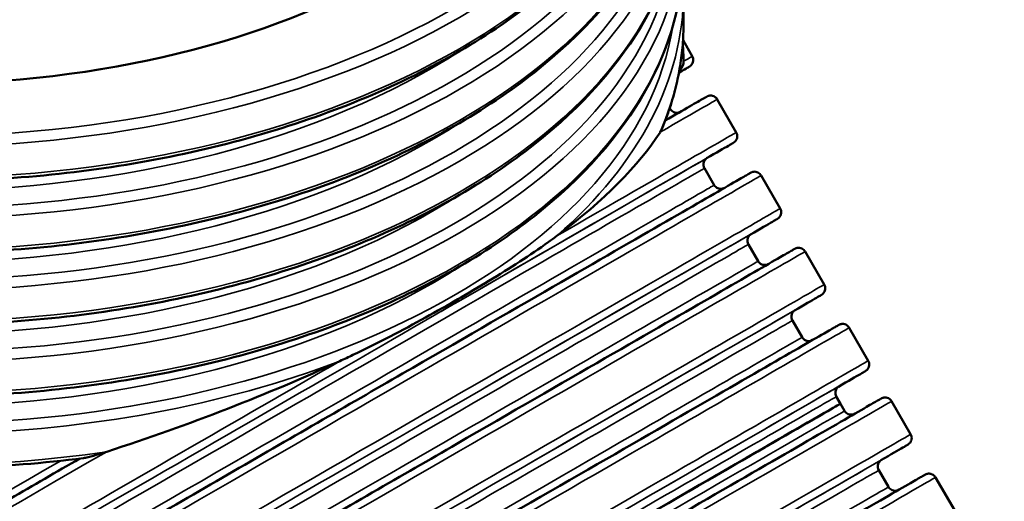
# Model space of a CAD drawing. Units: millimetres. Extents: x 0 to 9964, y -387 to 1188.
# Drawn here: x 1388 to 1518, y 945 to 1008 of the extents above; entities that cross this region are included whole.
import ezdxf

# ---------------------------------------------------------------- set-up
doc = ezdxf.new("R2010")
doc.units = ezdxf.units.MM
doc.header["$LTSCALE"] = 4
doc.layers.add('Visible (ANSI)', color=7, linetype='Continuous', lineweight=50)
doc.layers.add('Visible Narrow (ANSI)', color=7, linetype='Continuous', lineweight=35)

msp = doc.modelspace()

# ---------------------------------------------------------------- linework, layer by layer
at = {"layer": 'Visible (ANSI)'}
for p, q in [((1475.83, 1011.98), (1475.83, 1007.87)), ((1476.99, 1003.57), (1475.77, 1005.69)), ((1474.08, 996.62), (1474.01, 996.74)), ((1482.79, 993.54), (1480.27, 997.89)), ((1479.87, 986.59), (1478.59, 988.81)), ((1488.58, 983.5), (1486.07, 987.86)), ((1485.67, 976.55), (1484.38, 978.77)), ((1494.38, 973.47), (1491.86, 977.82)), ((1491.46, 966.52), (1490.18, 968.74)), ((1500.17, 963.44), (1497.66, 967.79)), ((1496.52, 957.76), (1495.97, 958.7)), ((1496.52, 957.76), (1497.06, 956.82)), ((1503.26, 958.09), (1505.77, 953.74)), ((1501.58, 949.01), (1502.86, 946.79)), ((1509.05, 948.06), (1511.57, 943.7))]:
    msp.add_line(p, q, dxfattribs=at)
msp.add_ellipse((1374.99, 1050.61), major_axis=(87.82, 0.03), ratio=0.577094, dxfattribs=at)
for centre, major_axis, ratio, start_param, end_param in [((1375.02, 978.53), (-87.5, -23.47), 0.317583, 3.851782, 4.892171), ((1375.02, 978.53), (87.5, 23.47), 0.317583, 0.71019, 1.750578), ((1375.02, 978.53), (100.45, 26.94), 0.317583, 5.614711, 5.949615), ((1375.02, 978.53), (-100.45, -26.94), 0.317583, 2.473118, 2.808022), ((1375.02, 978.53), (100.45, 26.94), 0.317583, 4.875819, 5.210724), ((1375.02, 978.53), (-100.45, -26.94), 0.317583, 1.734227, 2.069131), ((1414.4, 910.34), (-82.11, -47.42), 0.000181, 3.141593, 6.283185), ((1414.4, 910.34), (82.11, 47.42), 0.000181, 6.283185, 9.424778)]:
    msp.add_ellipse(centre, major_axis=major_axis, ratio=ratio, start_param=start_param, end_param=end_param, dxfattribs=at)
for points, knots in [([(1475.82, 1045.72), (1475.82, 1039.52), (1474.12, 1033.31), (1467.48, 1021.5), (1462.51, 1015.9), (1449.77, 1005.85), (1441.98, 1001.42), (1424.39, 994.2), (1414.59, 991.42), (1394, 987.79), (1383.21, 986.94), (1361.71, 987.25), (1351.01, 988.41), (1330.76, 992.62), (1321.23, 995.67), (1304.28, 1003.39), (1296.87, 1008.04), (1284.95, 1018.51), (1280.43, 1024.32), (1275.34, 1035.37), (1274.17, 1040.51), (1274.17, 1045.65)], [5.497566, 5.497566, 5.497566, 5.497566, 5.811364, 5.811364, 6.129498, 6.129498, 6.45092, 6.45092, 6.772541, 6.772541, 7.093876, 7.093876, 7.415107, 7.415107, 7.73648, 7.73648, 8.058139, 8.058139, 8.379339, 8.379339, 8.639158, 8.639158, 8.639158, 8.639158]), ([(1475.82, 1036.26), (1475.83, 1030.05), (1474.12, 1023.85), (1467.49, 1012.04), (1462.51, 1006.44), (1449.78, 996.39), (1441.98, 991.95), (1424.39, 984.74), (1414.59, 981.96), (1394, 978.33), (1383.21, 977.48), (1361.71, 977.79), (1351.01, 978.94), (1330.77, 983.16), (1321.23, 986.21), (1304.28, 993.92), (1296.87, 998.58), (1284.95, 1009.05), (1280.44, 1014.86), (1275.34, 1025.91), (1274.17, 1031.04), (1274.17, 1036.18)], [5.497566, 5.497566, 5.497566, 5.497566, 5.811364, 5.811364, 6.129498, 6.129498, 6.45092, 6.45092, 6.772541, 6.772541, 7.093876, 7.093876, 7.415107, 7.415107, 7.73648, 7.73648, 8.058139, 8.058139, 8.379339, 8.379339, 8.639158, 8.639158, 8.639158, 8.639158]), ([(1475.83, 1026.8), (1475.83, 1020.59), (1474.13, 1014.39), (1467.49, 1002.58), (1462.52, 996.97), (1449.78, 986.92), (1441.99, 982.49), (1424.39, 975.27), (1414.6, 972.49), (1394.01, 968.86), (1383.21, 968.01), (1361.72, 968.32), (1351.01, 969.48), (1330.77, 973.69), (1321.23, 976.75), (1304.28, 984.46), (1296.87, 989.12), (1284.95, 999.59), (1280.44, 1005.39), (1275.35, 1016.44), (1274.18, 1021.58), (1274.18, 1026.72)], [5.497566, 5.497566, 5.497566, 5.497566, 5.811364, 5.811364, 6.129498, 6.129498, 6.45092, 6.45092, 6.772541, 6.772541, 7.093876, 7.093876, 7.415107, 7.415107, 7.73648, 7.73648, 8.058139, 8.058139, 8.379339, 8.379339, 8.639158, 8.639158, 8.639158, 8.639158]), ([(1475.83, 1017.33), (1475.83, 1011.13), (1474.13, 1004.93), (1467.49, 993.11), (1462.52, 987.51), (1449.78, 977.46), (1441.99, 973.03), (1424.4, 965.81), (1414.6, 963.03), (1394.01, 959.4), (1383.22, 958.55), (1361.72, 958.86), (1351.02, 960.02), (1330.77, 964.23), (1321.24, 967.29), (1304.29, 975), (1296.88, 979.65), (1284.96, 990.12), (1280.44, 995.93), (1275.35, 1006.98), (1274.18, 1012.12), (1274.18, 1017.26)], [5.497566, 5.497566, 5.497566, 5.497566, 5.811364, 5.811364, 6.129498, 6.129498, 6.45092, 6.45092, 6.772541, 6.772541, 7.093876, 7.093876, 7.415107, 7.415107, 7.73648, 7.73648, 8.058139, 8.058139, 8.379339, 8.379339, 8.639158, 8.639158, 8.639158, 8.639158]), ([(1396.74, 950.6), (1386.23, 949.26), (1375.36, 948.89), (1353.97, 950.17), (1343.46, 951.8), (1323.83, 956.91), (1314.73, 960.39), (1298.85, 968.85), (1292.09, 973.84), (1281.6, 984.82), (1277.88, 990.82), (1274.76, 1000.58), (1274.18, 1004.19), (1274.18, 1007.79)], [0.567297, 0.567297, 0.567297, 0.567297, 0.888585, 0.888585, 1.209828, 1.209828, 1.531268, 1.531268, 1.852957, 1.852957, 2.173623, 2.173623, 2.355973, 2.355973, 2.355973, 2.355973]), ([(1475.83, 1007.87), (1475.83, 1006.94), (1475.8, 1006.01), (1475.65, 1004.15), (1475.53, 1003.23), (1475.23, 1001.38), (1475.04, 1000.45), (1474.59, 998.62), (1474.33, 997.7), (1473.73, 995.88), (1473.39, 994.97), (1473.02, 994.07)], [5.4975657, 5.4975657, 5.4975657, 5.4975657, 5.5445758, 5.5445758, 5.5915858, 5.5915858, 5.6385959, 5.6385959, 5.685606, 5.685606, 5.732616, 5.732616, 5.732616, 5.732616]), ([(1476.99, 1003.57), (1477.04, 1003.48), (1477.08, 1003.38), (1477.13, 1003.17), (1477.13, 1003.06), (1477.1, 1002.85), (1477.07, 1002.74), (1476.98, 1002.55), (1476.92, 1002.46), (1476.82, 1002.35), (1476.79, 1002.32), (1476.75, 1002.29), (1476.74, 1002.28), (1476.72, 1002.27), (1476.71, 1002.26), (1476.69, 1002.25), (1476.69, 1002.25), (1476.67, 1002.24), (1476.67, 1002.23), (1476.65, 1002.22), (1476.65, 1002.22), (1476.63, 1002.21), (1476.63, 1002.21), (1476.61, 1002.2), (1476.58, 1002.18), (1476.45, 1002.1), (1476.25, 1001.99), (1475.76, 1001.7), (1475.51, 1001.56), (1475.22, 1001.39)], [0, 0, 0, 0, 0.03244, 0.03244, 0.064293, 0.064293, 0.096162, 0.096162, 0.127941, 0.127941, 0.141011, 0.141011, 0.146322, 0.146322, 0.15264, 0.15264, 0.159778, 0.159778, 0.172256, 0.172256, 0.202344, 0.202344, 0.292504, 0.292504, 0.562956, 0.562956, 1.374927, 1.374927, 1.935656, 1.935656, 1.935656, 1.935656]), ([(1475.25, 1001.54), (1475.3, 1001.61), (1475.35, 1001.67), (1475.69, 1002.12), (1475.84, 1002.56), (1475.83, 1002.9)], [-0.3570784, -0.3570784, -0.3570784, -0.3570784, -0.3139434, -0.3139434, -0.0032417, -0.0032417, -0.0032417, -0.0032417]), ([(1475.83, 1002.9), (1475.84, 1002.56), (1475.69, 1002.12), (1475.35, 1001.67), (1475.3, 1001.61), (1475.25, 1001.54)], [0.0032417, 0.0032417, 0.0032417, 0.0032417, 0.3139434, 0.3139434, 0.3570784, 0.3570784, 0.3570784, 0.3570784]), ([(1473.43, 995.1), (1476, 996.58), (1477.7, 997.56), (1478.61, 998.08), (1478.72, 998.15), (1478.84, 998.22), (1478.86, 998.23), (1478.9, 998.25), (1478.9, 998.25), (1478.92, 998.26), (1478.92, 998.26), (1478.94, 998.27), (1478.94, 998.28), (1478.97, 998.29), (1478.98, 998.3), (1479.01, 998.31), (1479.02, 998.31), (1479.04, 998.32), (1479.06, 998.33), (1479.1, 998.34), (1479.14, 998.35), (1479.25, 998.38), (1479.33, 998.39), (1479.48, 998.39), (1479.56, 998.38), (1479.75, 998.34), (1479.87, 998.29), (1480.03, 998.18), (1480.09, 998.13), (1480.19, 998.02), (1480.23, 997.96), (1480.27, 997.89)], [0.307448, 0.307448, 0.307448, 0.307448, 2.848073, 2.848073, 3.363571, 3.363571, 3.619384, 3.619384, 3.746199, 3.746199, 3.809431, 3.809431, 3.842608, 3.842608, 3.855225, 3.855225, 3.859591, 3.859591, 3.864708, 3.864708, 3.876233, 3.876233, 3.900224, 3.900224, 3.921946, 3.921946, 3.959344, 3.959344, 3.981181, 3.981181, 4.004156, 4.004156, 4.004156, 4.004156]), ([(1474.08, 996.62), (1474.13, 996.53), (1474.2, 996.44), (1474.36, 996.3), (1474.45, 996.24), (1474.65, 996.16), (1474.75, 996.13), (1474.97, 996.12), (1475.08, 996.13), (1475.22, 996.16), (1475.26, 996.17), (1475.31, 996.19), (1475.32, 996.2), (1475.34, 996.2), (1475.35, 996.21), (1475.35, 996.21)], [0, 0, 0, 0, 0.0324393, 0.0324393, 0.0642912, 0.0642912, 0.096159, 0.096159, 0.1279441, 0.1279441, 0.1411499, 0.1411499, 0.1464796, 0.1464796, 0.1503677, 0.1503677, 0.1503677, 0.1503677]), ([(1482.79, 993.54), (1482.84, 993.44), (1482.88, 993.34), (1482.92, 993.13), (1482.93, 993.02), (1482.9, 992.81), (1482.87, 992.71), (1482.78, 992.52), (1482.72, 992.43), (1482.62, 992.32), (1482.58, 992.29), (1482.54, 992.26), (1482.53, 992.25), (1482.51, 992.23), (1482.5, 992.23), (1482.49, 992.22), (1482.48, 992.21), (1482.47, 992.2), (1482.46, 992.2), (1482.45, 992.19), (1482.44, 992.19), (1482.43, 992.18), (1482.42, 992.18), (1482.4, 992.16), (1482.38, 992.15), (1482.24, 992.07), (1482.05, 991.95), (1481.17, 991.45), (1480.2, 990.89), (1478.87, 990.12)], [0, 0, 0, 0, 0.03244, 0.03244, 0.064293, 0.064293, 0.096162, 0.096162, 0.127941, 0.127941, 0.141011, 0.141011, 0.146322, 0.146322, 0.15264, 0.15264, 0.159778, 0.159778, 0.172256, 0.172256, 0.202344, 0.202344, 0.292504, 0.292504, 0.562956, 0.562956, 1.374927, 1.374927, 3.000529, 3.000529, 3.000529, 3.000529]), ([(1478.94, 990.16), (1478.94, 990.16), (1478.94, 990.16), (1478.94, 990.16), (1478.93, 990.16), (1478.92, 990.15), (1478.92, 990.15), (1478.88, 990.13), (1478.87, 990.12), (1478.85, 990.1), (1478.85, 990.1), (1478.83, 990.08), (1478.81, 990.07), (1478.78, 990.05), (1478.77, 990.03), (1478.72, 989.99), (1478.7, 989.96), (1478.63, 989.88), (1478.59, 989.82), (1478.52, 989.66), (1478.49, 989.57), (1478.45, 989.36), (1478.45, 989.26), (1478.48, 989.05), (1478.52, 988.94), (1478.57, 988.83), (1478.58, 988.82), (1478.59, 988.81)], [30.0258899, 30.0258899, 30.0258899, 30.0258899, 30.0417791, 30.0417791, 30.0933363, 30.0933363, 30.1219307, 30.1219307, 30.1303047, 30.1303047, 30.134516, 30.134516, 30.1405957, 30.1405957, 30.1475581, 30.1475581, 30.1591323, 30.1591323, 30.1801662, 30.1801662, 30.2100816, 30.2100816, 30.241858, 30.241858, 30.2737244, 30.2737244, 30.2785744, 30.2785744, 30.2785744, 30.2785744]), ([(1311.45, 887.01), (1311.39, 887.1), (1311.35, 887.21), (1311.31, 887.42), (1311.31, 887.53), (1311.33, 887.74), (1311.36, 887.84), (1311.45, 888.03), (1311.52, 888.12), (1311.62, 888.23), (1311.65, 888.26), (1311.69, 888.29), (1311.7, 888.3), (1311.72, 888.31), (1311.73, 888.32), (1311.74, 888.33), (1311.75, 888.34), (1311.76, 888.34), (1311.77, 888.35), (1311.78, 888.36), (1311.79, 888.36), (1311.8, 888.37), (1311.81, 888.37), (1311.83, 888.39), (1311.85, 888.4), (1311.99, 888.48), (1312.19, 888.59), (1313.36, 889.27), (1315.11, 890.29), (1320.64, 893.48), (1324.74, 895.85), (1334.7, 901.61), (1340.66, 905.05), (1353.84, 912.67), (1361.19, 916.91), (1376.55, 925.78), (1384.7, 930.49), (1401, 939.9), (1409.3, 944.7), (1425.23, 953.9), (1433.01, 958.39), (1447.3, 966.64), (1453.94, 970.47), (1465.43, 977.1), (1470.39, 979.97), (1478.16, 984.45), (1481.05, 986.12), (1483.41, 987.48), (1483.9, 987.76), (1484.38, 988.04), (1484.5, 988.11), (1484.63, 988.18), (1484.66, 988.2), (1484.69, 988.22), (1484.7, 988.22), (1484.71, 988.23), (1484.71, 988.23), (1484.73, 988.24), (1484.73, 988.24), (1484.76, 988.25), (1484.77, 988.26), (1484.78, 988.26), (1484.8, 988.27), (1484.83, 988.28), (1484.85, 988.29), (1484.89, 988.31), (1484.91, 988.31), (1484.96, 988.33), (1484.99, 988.33), (1485.08, 988.35), (1485.14, 988.36), (1485.3, 988.36), (1485.4, 988.34), (1485.59, 988.28), (1485.68, 988.24), (1485.86, 988.12), (1485.94, 988.04), (1486.02, 987.92), (1486.05, 987.89), (1486.07, 987.86)], [0, 0, 0, 0, 0.03244, 0.03244, 0.064293, 0.064293, 0.096162, 0.096162, 0.127941, 0.127941, 0.141011, 0.141011, 0.146322, 0.146322, 0.15264, 0.15264, 0.159778, 0.159778, 0.172256, 0.172256, 0.202344, 0.202344, 0.292504, 0.292504, 0.562956, 0.562956, 1.374927, 1.374927, 3.82744, 3.82744, 6.661303, 6.661303, 9.489599, 9.489599, 12.317936, 12.317936, 15.146266, 15.146266, 17.974593, 17.974593, 20.802919, 20.802919, 23.631247, 23.631247, 26.459579, 26.459579, 29.287924, 29.287924, 30.349312, 30.349312, 30.88012, 30.88012, 31.143565, 31.143565, 31.274159, 31.274159, 31.339237, 31.339237, 31.373216, 31.373216, 31.380892, 31.380892, 31.388854, 31.388854, 31.396789, 31.396789, 31.403219, 31.403219, 31.413425, 31.413425, 31.431848, 31.431848, 31.460329, 31.460329, 31.491987, 31.491987, 31.523849, 31.523849, 31.535894, 31.535894, 31.535894, 31.535894]), ([(1479.87, 986.59), (1479.93, 986.49), (1480, 986.41), (1480.16, 986.27), (1480.25, 986.21), (1480.44, 986.13), (1480.55, 986.1), (1480.76, 986.08), (1480.87, 986.09), (1481.01, 986.13), (1481.05, 986.14), (1481.1, 986.16), (1481.12, 986.16), (1481.13, 986.17), (1481.14, 986.17), (1481.15, 986.18)], [0, 0, 0, 0, 0.0324393, 0.0324393, 0.0642912, 0.0642912, 0.096159, 0.096159, 0.1279441, 0.1279441, 0.1411499, 0.1411499, 0.1464796, 0.1464796, 0.1503677, 0.1503677, 0.1503677, 0.1503677]), ([(1488.58, 983.5), (1488.63, 983.41), (1488.67, 983.31), (1488.72, 983.1), (1488.72, 982.99), (1488.69, 982.78), (1488.66, 982.67), (1488.57, 982.48), (1488.51, 982.39), (1488.41, 982.29), (1488.38, 982.26), (1488.34, 982.22), (1488.33, 982.22), (1488.31, 982.2), (1488.3, 982.19), (1488.28, 982.18), (1488.28, 982.18), (1488.26, 982.17), (1488.26, 982.17), (1488.24, 982.16), (1488.24, 982.15), (1488.22, 982.14), (1488.22, 982.14), (1488.2, 982.13), (1488.17, 982.11), (1488.04, 982.03), (1487.84, 981.92), (1486.97, 981.41), (1486, 980.85), (1484.66, 980.08)], [0, 0, 0, 0, 0.03244, 0.03244, 0.064293, 0.064293, 0.096162, 0.096162, 0.127941, 0.127941, 0.141011, 0.141011, 0.146322, 0.146322, 0.15264, 0.15264, 0.159778, 0.159778, 0.172256, 0.172256, 0.202344, 0.202344, 0.292504, 0.292504, 0.562956, 0.562956, 1.374927, 1.374927, 3.000529, 3.000529, 3.000529, 3.000529]), ([(1430.55, 963.39), (1431.12, 963.65), (1431.69, 963.92), (1433.91, 964.98), (1435.55, 965.8), (1440.35, 968.29), (1443.4, 969.98), (1446.08, 971.53), (1448.77, 973.08), (1451.61, 974.79), (1455.56, 977.36), (1456.82, 978.21), (1458.39, 979.34), (1458.78, 979.62), (1459.15, 979.91)], [-1.90474, -1.90474, -1.90474, -1.90474, -1.707821, -1.707821, -1.138548, -1.138548, 0, 0, 0, 1.138548, 1.138548, 1.707821, 1.707821, 1.90474, 1.90474, 1.90474, 1.90474]), ([(1459.15, 979.91), (1458.78, 979.62), (1458.39, 979.34), (1456.82, 978.21), (1455.56, 977.36), (1451.61, 974.79), (1448.77, 973.08), (1446.08, 971.53), (1443.4, 969.98), (1440.35, 968.29), (1435.55, 965.8), (1433.91, 964.98), (1431.69, 963.92), (1431.12, 963.65), (1430.55, 963.39)], [-1.90474, -1.90474, -1.90474, -1.90474, -1.707821, -1.707821, -1.138548, -1.138548, 0, 0, 0, 1.138548, 1.138548, 1.707821, 1.707821, 1.90474, 1.90474, 1.90474, 1.90474]), ([(1484.73, 980.13), (1484.73, 980.13), (1484.73, 980.13), (1484.73, 980.13), (1484.73, 980.13), (1484.72, 980.12), (1484.71, 980.11), (1484.68, 980.09), (1484.67, 980.09), (1484.65, 980.07), (1484.64, 980.06), (1484.62, 980.05), (1484.61, 980.04), (1484.58, 980.01), (1484.56, 980), (1484.52, 979.95), (1484.49, 979.93), (1484.43, 979.84), (1484.39, 979.78), (1484.31, 979.63), (1484.28, 979.53), (1484.25, 979.33), (1484.25, 979.22), (1484.28, 979.01), (1484.31, 978.91), (1484.37, 978.8), (1484.38, 978.79), (1484.38, 978.77)], [30.0258899, 30.0258899, 30.0258899, 30.0258899, 30.0417791, 30.0417791, 30.0933363, 30.0933363, 30.1219307, 30.1219307, 30.1303047, 30.1303047, 30.134516, 30.134516, 30.1405957, 30.1405957, 30.1475581, 30.1475581, 30.1591323, 30.1591323, 30.1801662, 30.1801662, 30.2100816, 30.2100816, 30.241858, 30.241858, 30.2737244, 30.2737244, 30.2785744, 30.2785744, 30.2785744, 30.2785744]), ([(1317.24, 876.97), (1317.19, 877.07), (1317.15, 877.17), (1317.11, 877.38), (1317.1, 877.49), (1317.13, 877.7), (1317.16, 877.81), (1317.25, 878), (1317.31, 878.09), (1317.41, 878.19), (1317.44, 878.22), (1317.48, 878.26), (1317.49, 878.26), (1317.51, 878.28), (1317.52, 878.29), (1317.54, 878.3), (1317.54, 878.3), (1317.56, 878.31), (1317.56, 878.31), (1317.58, 878.32), (1317.58, 878.33), (1317.6, 878.34), (1317.6, 878.34), (1317.63, 878.35), (1317.65, 878.37), (1317.79, 878.45), (1317.98, 878.56), (1319.15, 879.24), (1320.91, 880.25), (1326.44, 883.45), (1330.53, 885.82), (1340.49, 891.57), (1346.45, 895.02), (1359.64, 902.63), (1366.99, 906.88), (1382.34, 915.75), (1390.5, 920.46), (1406.8, 929.87), (1415.1, 934.66), (1431.03, 943.86), (1438.81, 948.36), (1453.09, 956.6), (1459.73, 960.44), (1471.22, 967.07), (1476.18, 969.93), (1483.96, 974.42), (1486.85, 976.09), (1489.21, 977.45), (1489.69, 977.73), (1490.18, 978.01), (1490.3, 978.08), (1490.42, 978.15), (1490.45, 978.16), (1490.48, 978.18), (1490.49, 978.19), (1490.51, 978.19), (1490.51, 978.2), (1490.52, 978.2), (1490.53, 978.21), (1490.56, 978.22), (1490.56, 978.22), (1490.58, 978.23), (1490.59, 978.24), (1490.62, 978.25), (1490.64, 978.26), (1490.68, 978.27), (1490.7, 978.28), (1490.75, 978.29), (1490.78, 978.3), (1490.88, 978.32), (1490.94, 978.32), (1491.09, 978.32), (1491.19, 978.31), (1491.38, 978.25), (1491.48, 978.2), (1491.65, 978.08), (1491.73, 978.01), (1491.82, 977.89), (1491.84, 977.86), (1491.86, 977.82)], [0, 0, 0, 0, 0.03244, 0.03244, 0.064293, 0.064293, 0.096162, 0.096162, 0.127941, 0.127941, 0.141011, 0.141011, 0.146322, 0.146322, 0.15264, 0.15264, 0.159778, 0.159778, 0.172256, 0.172256, 0.202344, 0.202344, 0.292504, 0.292504, 0.562956, 0.562956, 1.374927, 1.374927, 3.82744, 3.82744, 6.661303, 6.661303, 9.489599, 9.489599, 12.317936, 12.317936, 15.146266, 15.146266, 17.974593, 17.974593, 20.802919, 20.802919, 23.631247, 23.631247, 26.459579, 26.459579, 29.287924, 29.287924, 30.349312, 30.349312, 30.88012, 30.88012, 31.143565, 31.143565, 31.274159, 31.274159, 31.339237, 31.339237, 31.373216, 31.373216, 31.380892, 31.380892, 31.388854, 31.388854, 31.396789, 31.396789, 31.403219, 31.403219, 31.413425, 31.413425, 31.431848, 31.431848, 31.460329, 31.460329, 31.491987, 31.491987, 31.523849, 31.523849, 31.535894, 31.535894, 31.535894, 31.535894]), ([(1485.67, 976.55), (1485.72, 976.46), (1485.79, 976.37), (1485.95, 976.23), (1486.04, 976.17), (1486.24, 976.09), (1486.34, 976.07), (1486.56, 976.05), (1486.66, 976.06), (1486.81, 976.09), (1486.85, 976.1), (1486.9, 976.12), (1486.91, 976.13), (1486.93, 976.14), (1486.94, 976.14), (1486.94, 976.14)], [0, 0, 0, 0, 0.0324393, 0.0324393, 0.0642912, 0.0642912, 0.096159, 0.096159, 0.1279441, 0.1279441, 0.1411499, 0.1411499, 0.1464796, 0.1464796, 0.1503677, 0.1503677, 0.1503677, 0.1503677]), ([(1494.38, 973.47), (1494.43, 973.38), (1494.47, 973.27), (1494.51, 973.06), (1494.51, 972.95), (1494.49, 972.74), (1494.46, 972.64), (1494.37, 972.45), (1494.31, 972.36), (1494.21, 972.25), (1494.17, 972.22), (1494.13, 972.19), (1494.12, 972.18), (1494.1, 972.17), (1494.09, 972.16), (1494.08, 972.15), (1494.07, 972.14), (1494.06, 972.13), (1494.05, 972.13), (1494.04, 972.12), (1494.03, 972.12), (1494.02, 972.11), (1494.01, 972.11), (1493.99, 972.09), (1493.97, 972.08), (1493.83, 972), (1493.64, 971.89), (1492.76, 971.38), (1491.79, 970.82), (1490.46, 970.05)], [0, 0, 0, 0, 0.03244, 0.03244, 0.064293, 0.064293, 0.096162, 0.096162, 0.127941, 0.127941, 0.141011, 0.141011, 0.146322, 0.146322, 0.15264, 0.15264, 0.159778, 0.159778, 0.172256, 0.172256, 0.202344, 0.202344, 0.292504, 0.292504, 0.562956, 0.562956, 1.374927, 1.374927, 3.000529, 3.000529, 3.000529, 3.000529]), ([(1490.53, 970.09), (1490.53, 970.09), (1490.53, 970.09), (1490.53, 970.09), (1490.52, 970.09), (1490.51, 970.08), (1490.51, 970.08), (1490.47, 970.06), (1490.46, 970.05), (1490.44, 970.04), (1490.44, 970.03), (1490.42, 970.01), (1490.4, 970), (1490.37, 969.98), (1490.36, 969.96), (1490.31, 969.92), (1490.29, 969.89), (1490.22, 969.81), (1490.18, 969.75), (1490.11, 969.6), (1490.08, 969.5), (1490.04, 969.3), (1490.04, 969.19), (1490.07, 968.98), (1490.11, 968.87), (1490.16, 968.77), (1490.17, 968.75), (1490.18, 968.74)], [30.0258899, 30.0258899, 30.0258899, 30.0258899, 30.0417791, 30.0417791, 30.0933363, 30.0933363, 30.1219307, 30.1219307, 30.1303047, 30.1303047, 30.134516, 30.134516, 30.1405957, 30.1405957, 30.1475581, 30.1475581, 30.1591323, 30.1591323, 30.1801662, 30.1801662, 30.2100816, 30.2100816, 30.241858, 30.241858, 30.2737244, 30.2737244, 30.2785744, 30.2785744, 30.2785744, 30.2785744]), ([(1323.04, 866.94), (1322.98, 867.03), (1322.94, 867.14), (1322.9, 867.35), (1322.9, 867.46), (1322.92, 867.67), (1322.95, 867.77), (1323.04, 867.96), (1323.1, 868.05), (1323.21, 868.16), (1323.24, 868.19), (1323.28, 868.22), (1323.29, 868.23), (1323.31, 868.25), (1323.32, 868.25), (1323.33, 868.26), (1323.34, 868.27), (1323.35, 868.28), (1323.36, 868.28), (1323.37, 868.29), (1323.38, 868.29), (1323.39, 868.3), (1323.4, 868.3), (1323.42, 868.32), (1323.44, 868.33), (1323.58, 868.41), (1323.78, 868.53), (1324.94, 869.2), (1326.7, 870.22), (1332.23, 873.42), (1336.33, 875.78), (1346.29, 881.54), (1352.25, 884.98), (1365.43, 892.6), (1372.78, 896.84), (1388.14, 905.71), (1396.29, 910.42), (1412.59, 919.84), (1420.89, 924.63), (1436.82, 933.83), (1444.6, 938.32), (1458.89, 946.57), (1465.53, 950.4), (1477.02, 957.04), (1481.98, 959.9), (1489.75, 964.39), (1492.64, 966.05), (1495, 967.41), (1495.49, 967.69), (1495.97, 967.97), (1496.09, 968.04), (1496.22, 968.11), (1496.25, 968.13), (1496.28, 968.15), (1496.29, 968.15), (1496.3, 968.16), (1496.3, 968.16), (1496.32, 968.17), (1496.32, 968.17), (1496.35, 968.19), (1496.36, 968.19), (1496.37, 968.2), (1496.38, 968.2), (1496.42, 968.22), (1496.44, 968.22), (1496.48, 968.24), (1496.5, 968.24), (1496.55, 968.26), (1496.58, 968.27), (1496.67, 968.28), (1496.73, 968.29), (1496.89, 968.29), (1496.98, 968.27), (1497.18, 968.22), (1497.27, 968.17), (1497.45, 968.05), (1497.53, 967.97), (1497.61, 967.86), (1497.64, 967.82), (1497.66, 967.79)], [0, 0, 0, 0, 0.03244, 0.03244, 0.064293, 0.064293, 0.096162, 0.096162, 0.127941, 0.127941, 0.141011, 0.141011, 0.146322, 0.146322, 0.15264, 0.15264, 0.159778, 0.159778, 0.172256, 0.172256, 0.202344, 0.202344, 0.292504, 0.292504, 0.562956, 0.562956, 1.374927, 1.374927, 3.82744, 3.82744, 6.661303, 6.661303, 9.489599, 9.489599, 12.317936, 12.317936, 15.146266, 15.146266, 17.974593, 17.974593, 20.802919, 20.802919, 23.631247, 23.631247, 26.459579, 26.459579, 29.287924, 29.287924, 30.349312, 30.349312, 30.88012, 30.88012, 31.143565, 31.143565, 31.274159, 31.274159, 31.339237, 31.339237, 31.373216, 31.373216, 31.380892, 31.380892, 31.388854, 31.388854, 31.396789, 31.396789, 31.403219, 31.403219, 31.413425, 31.413425, 31.431848, 31.431848, 31.460329, 31.460329, 31.491987, 31.491987, 31.523849, 31.523849, 31.535894, 31.535894, 31.535894, 31.535894]), ([(1491.46, 966.52), (1491.51, 966.43), (1491.59, 966.34), (1491.75, 966.2), (1491.84, 966.14), (1492.03, 966.06), (1492.14, 966.03), (1492.35, 966.01), (1492.46, 966.02), (1492.6, 966.06), (1492.64, 966.07), (1492.69, 966.09), (1492.71, 966.09), (1492.72, 966.1), (1492.73, 966.1), (1492.74, 966.11)], [0, 0, 0, 0, 0.0324393, 0.0324393, 0.0642912, 0.0642912, 0.096159, 0.096159, 0.1279441, 0.1279441, 0.1411499, 0.1411499, 0.1464796, 0.1464796, 0.1503677, 0.1503677, 0.1503677, 0.1503677]), ([(1500.17, 963.44), (1500.22, 963.34), (1500.26, 963.24), (1500.31, 963.03), (1500.31, 962.92), (1500.28, 962.71), (1500.25, 962.6), (1500.16, 962.41), (1500.1, 962.32), (1500, 962.22), (1499.97, 962.19), (1499.93, 962.16), (1499.92, 962.15), (1499.9, 962.13), (1499.89, 962.12), (1499.87, 962.11), (1499.87, 962.11), (1499.85, 962.1), (1499.85, 962.1), (1499.83, 962.09), (1499.83, 962.08), (1499.81, 962.08), (1499.81, 962.07), (1499.79, 962.06), (1499.76, 962.05), (1499.63, 961.97), (1499.43, 961.85), (1498.56, 961.35), (1497.59, 960.79), (1496.25, 960.01)], [0, 0, 0, 0, 0.03244, 0.03244, 0.064293, 0.064293, 0.096162, 0.096162, 0.127941, 0.127941, 0.141011, 0.141011, 0.146322, 0.146322, 0.15264, 0.15264, 0.159778, 0.159778, 0.172256, 0.172256, 0.202344, 0.202344, 0.292504, 0.292504, 0.562956, 0.562956, 1.374927, 1.374927, 3.000529, 3.000529, 3.000529, 3.000529]), ([(1496.32, 960.06), (1496.32, 960.06), (1496.32, 960.06), (1496.32, 960.06), (1496.32, 960.06), (1496.31, 960.05), (1496.3, 960.05), (1496.27, 960.02), (1496.26, 960.02), (1496.24, 960), (1496.23, 960), (1496.21, 959.98), (1496.2, 959.97), (1496.17, 959.94), (1496.15, 959.93), (1496.11, 959.89), (1496.08, 959.86), (1496.02, 959.77), (1495.98, 959.71), (1495.9, 959.56), (1495.87, 959.47), (1495.84, 959.26), (1495.84, 959.15), (1495.87, 958.94), (1495.9, 958.84), (1495.96, 958.73), (1495.97, 958.72), (1495.97, 958.7)], [30.0258899, 30.0258899, 30.0258899, 30.0258899, 30.0417791, 30.0417791, 30.0933363, 30.0933363, 30.1219307, 30.1219307, 30.1303047, 30.1303047, 30.134516, 30.134516, 30.1405957, 30.1405957, 30.1475581, 30.1475581, 30.1591323, 30.1591323, 30.1801662, 30.1801662, 30.2100816, 30.2100816, 30.241858, 30.241858, 30.2737244, 30.2737244, 30.2785744, 30.2785744, 30.2785744, 30.2785744]), ([(1328.64, 857.24), (1328.58, 857.34), (1328.54, 857.44), (1328.5, 857.65), (1328.5, 857.76), (1328.52, 857.97), (1328.55, 858.07), (1328.64, 858.27), (1328.71, 858.36), (1328.81, 858.46), (1328.84, 858.49), (1328.88, 858.52), (1328.89, 858.53), (1328.91, 858.55), (1328.92, 858.55), (1328.93, 858.56), (1328.94, 858.57), (1328.95, 858.58), (1328.96, 858.58), (1328.97, 858.59), (1328.98, 858.59), (1328.99, 858.6), (1329, 858.61), (1329.02, 858.62), (1329.04, 858.63), (1329.18, 858.71), (1329.38, 858.83), (1330.55, 859.5), (1332.31, 860.52), (1337.83, 863.72), (1341.93, 866.08), (1351.89, 871.84), (1357.85, 875.28), (1371.03, 882.9), (1378.38, 887.15), (1393.74, 896.02), (1401.9, 900.73), (1418.19, 910.14), (1426.49, 914.93), (1442.42, 924.13), (1450.21, 928.62), (1464.49, 936.87), (1471.13, 940.7), (1482.62, 947.34), (1487.58, 950.2), (1495.35, 954.69), (1498.24, 956.35), (1500.6, 957.71), (1501.09, 957.99), (1501.57, 958.27), (1501.7, 958.34), (1501.82, 958.41), (1501.85, 958.43), (1501.88, 958.45), (1501.89, 958.45), (1501.9, 958.46), (1501.91, 958.46), (1501.92, 958.47), (1501.92, 958.47), (1501.95, 958.49), (1501.96, 958.49), (1501.97, 958.5), (1501.99, 958.5), (1502.02, 958.52), (1502.04, 958.52), (1502.08, 958.54), (1502.1, 958.54), (1502.15, 958.56), (1502.18, 958.57), (1502.27, 958.58), (1502.33, 958.59), (1502.49, 958.59), (1502.59, 958.57), (1502.78, 958.52), (1502.88, 958.47), (1503.05, 958.35), (1503.13, 958.27), (1503.22, 958.16), (1503.24, 958.12), (1503.26, 958.09)], [0, 0, 0, 0, 0.03244, 0.03244, 0.064293, 0.064293, 0.096162, 0.096162, 0.127941, 0.127941, 0.141011, 0.141011, 0.146322, 0.146322, 0.15264, 0.15264, 0.159778, 0.159778, 0.172256, 0.172256, 0.202344, 0.202344, 0.292504, 0.292504, 0.562956, 0.562956, 1.374927, 1.374927, 3.82744, 3.82744, 6.661303, 6.661303, 9.489599, 9.489599, 12.317936, 12.317936, 15.146266, 15.146266, 17.974593, 17.974593, 20.802919, 20.802919, 23.631247, 23.631247, 26.459579, 26.459579, 29.287924, 29.287924, 30.349312, 30.349312, 30.88012, 30.88012, 31.143565, 31.143565, 31.274159, 31.274159, 31.339237, 31.339237, 31.373216, 31.373216, 31.380892, 31.380892, 31.388854, 31.388854, 31.396789, 31.396789, 31.403219, 31.403219, 31.413425, 31.413425, 31.431848, 31.431848, 31.460329, 31.460329, 31.491987, 31.491987, 31.523849, 31.523849, 31.535894, 31.535894, 31.535894, 31.535894]), ([(1497.06, 956.82), (1497.12, 956.73), (1497.19, 956.64), (1497.35, 956.5), (1497.44, 956.44), (1497.63, 956.36), (1497.74, 956.33), (1497.95, 956.32), (1498.06, 956.32), (1498.2, 956.36), (1498.25, 956.37), (1498.29, 956.39), (1498.31, 956.4), (1498.33, 956.4), (1498.33, 956.41), (1498.34, 956.41)], [0, 0, 0, 0, 0.0324393, 0.0324393, 0.0642912, 0.0642912, 0.096159, 0.096159, 0.1279441, 0.1279441, 0.1411499, 0.1411499, 0.1464796, 0.1464796, 0.1503677, 0.1503677, 0.1503677, 0.1503677]), ([(1505.77, 953.74), (1505.83, 953.64), (1505.86, 953.54), (1505.91, 953.33), (1505.91, 953.22), (1505.89, 953.01), (1505.85, 952.91), (1505.76, 952.71), (1505.7, 952.62), (1505.6, 952.52), (1505.57, 952.49), (1505.53, 952.46), (1505.52, 952.45), (1505.5, 952.43), (1505.49, 952.43), (1505.47, 952.42), (1505.47, 952.41), (1505.45, 952.4), (1505.45, 952.4), (1505.43, 952.39), (1505.43, 952.39), (1505.41, 952.38), (1505.41, 952.37), (1505.39, 952.36), (1505.36, 952.35), (1505.23, 952.27), (1505.03, 952.15), (1504.16, 951.65), (1503.19, 951.09), (1501.85, 950.32)], [0, 0, 0, 0, 0.03244, 0.03244, 0.064293, 0.064293, 0.096162, 0.096162, 0.127941, 0.127941, 0.141011, 0.141011, 0.146322, 0.146322, 0.15264, 0.15264, 0.159778, 0.159778, 0.172256, 0.172256, 0.202344, 0.202344, 0.292504, 0.292504, 0.562956, 0.562956, 1.374927, 1.374927, 3.000529, 3.000529, 3.000529, 3.000529]), ([(1396.74, 950.6), (1396.83, 950.61), (1396.94, 950.63), (1397.46, 950.74), (1397.94, 950.87), (1398.89, 951.15), (1399.37, 951.3), (1399.81, 951.44)], [-0.3040755, -0.3040755, -0.3040755, -0.3040755, -0.2743839, -0.2743839, -0.1371919, -0.1371919, 0, 0, 0, 0]), ([(1399.81, 951.44), (1399.37, 951.3), (1398.89, 951.15), (1397.94, 950.87), (1397.46, 950.74), (1396.94, 950.63), (1396.83, 950.61), (1396.74, 950.6)], [0, 0, 0, 0, 0.1371919, 0.1371919, 0.2743839, 0.2743839, 0.3040755, 0.3040755, 0.3040755, 0.3040755]), ([(1305.65, 897.04), (1305.6, 897.14), (1305.56, 897.24), (1305.52, 897.45), (1305.51, 897.56), (1305.54, 897.77), (1305.57, 897.87), (1305.66, 898.07), (1305.72, 898.16), (1305.82, 898.26), (1305.85, 898.29), (1305.89, 898.32), (1305.9, 898.33), (1305.92, 898.35), (1305.93, 898.35), (1305.95, 898.37), (1305.95, 898.37), (1305.97, 898.38), (1305.97, 898.38), (1305.99, 898.39), (1305.99, 898.39), (1306.01, 898.4), (1306.01, 898.41), (1306.04, 898.42), (1306.06, 898.43), (1306.2, 898.51), (1306.39, 898.63), (1307.56, 899.3), (1309.32, 900.32), (1314.85, 903.52), (1318.94, 905.88), (1328.9, 911.64), (1334.86, 915.08), (1348.05, 922.7), (1355.4, 926.95), (1370.75, 935.82), (1378.91, 940.53), (1390.12, 947), (1393.19, 948.77), (1396.25, 950.54)], [0, 0, 0, 0, 0.03244, 0.03244, 0.064293, 0.064293, 0.096162, 0.096162, 0.127941, 0.127941, 0.141011, 0.141011, 0.146322, 0.146322, 0.15264, 0.15264, 0.159778, 0.159778, 0.172256, 0.172256, 0.202344, 0.202344, 0.292504, 0.292504, 0.562956, 0.562956, 1.374927, 1.374927, 3.82744, 3.82744, 6.661303, 6.661303, 9.489599, 9.489599, 12.317936, 12.317936, 15.146266, 15.146266, 16.207691, 16.207691, 16.207691, 16.207691]), ([(1501.92, 950.36), (1501.92, 950.36), (1501.92, 950.36), (1501.92, 950.36), (1501.92, 950.36), (1501.91, 950.35), (1501.9, 950.35), (1501.87, 950.33), (1501.86, 950.32), (1501.84, 950.3), (1501.83, 950.3), (1501.81, 950.28), (1501.8, 950.27), (1501.77, 950.24), (1501.75, 950.23), (1501.71, 950.19), (1501.68, 950.16), (1501.62, 950.07), (1501.58, 950.02), (1501.5, 949.86), (1501.47, 949.77), (1501.44, 949.56), (1501.44, 949.46), (1501.47, 949.25), (1501.5, 949.14), (1501.56, 949.03), (1501.57, 949.02), (1501.58, 949.01)], [30.0258899, 30.0258899, 30.0258899, 30.0258899, 30.0417791, 30.0417791, 30.0933363, 30.0933363, 30.1219307, 30.1219307, 30.1303047, 30.1303047, 30.134516, 30.134516, 30.1405957, 30.1405957, 30.1475581, 30.1475581, 30.1591323, 30.1591323, 30.1801662, 30.1801662, 30.2100816, 30.2100816, 30.241858, 30.241858, 30.2737244, 30.2737244, 30.2785744, 30.2785744, 30.2785744, 30.2785744]), ([(1334.43, 847.21), (1334.38, 847.3), (1334.34, 847.41), (1334.3, 847.62), (1334.29, 847.72), (1334.32, 847.94), (1334.35, 848.04), (1334.44, 848.23), (1334.5, 848.32), (1334.6, 848.43), (1334.63, 848.46), (1334.67, 848.49), (1334.68, 848.5), (1334.7, 848.51), (1334.71, 848.52), (1334.73, 848.53), (1334.73, 848.53), (1334.75, 848.54), (1334.75, 848.55), (1334.77, 848.56), (1334.77, 848.56), (1334.79, 848.57), (1334.79, 848.57), (1334.82, 848.59), (1334.84, 848.6), (1334.98, 848.68), (1335.17, 848.79), (1336.34, 849.47), (1338.1, 850.49), (1343.63, 853.68), (1347.72, 856.05), (1357.68, 861.81), (1363.64, 865.25), (1376.83, 872.86), (1384.18, 877.11), (1399.54, 885.98), (1407.69, 890.69), (1423.99, 900.1), (1432.29, 904.9), (1448.22, 914.1), (1456, 918.59), (1470.28, 926.84), (1476.92, 930.67), (1488.41, 937.3), (1493.37, 940.17), (1501.15, 944.65), (1504.04, 946.32), (1506.4, 947.68), (1506.88, 947.96), (1507.37, 948.24), (1507.49, 948.31), (1507.61, 948.38), (1507.64, 948.4), (1507.67, 948.41), (1507.68, 948.42), (1507.7, 948.43), (1507.7, 948.43), (1507.72, 948.44), (1507.72, 948.44), (1507.75, 948.45), (1507.75, 948.46), (1507.77, 948.46), (1507.78, 948.47), (1507.81, 948.48), (1507.83, 948.49), (1507.87, 948.5), (1507.89, 948.51), (1507.94, 948.53), (1507.97, 948.53), (1508.07, 948.55), (1508.13, 948.56), (1508.29, 948.55), (1508.38, 948.54), (1508.57, 948.48), (1508.67, 948.44), (1508.84, 948.32), (1508.92, 948.24), (1509.01, 948.12), (1509.03, 948.09), (1509.05, 948.06)], [0, 0, 0, 0, 0.03244, 0.03244, 0.064293, 0.064293, 0.096162, 0.096162, 0.127941, 0.127941, 0.141011, 0.141011, 0.146322, 0.146322, 0.15264, 0.15264, 0.159778, 0.159778, 0.172256, 0.172256, 0.202344, 0.202344, 0.292504, 0.292504, 0.562956, 0.562956, 1.374927, 1.374927, 3.82744, 3.82744, 6.661303, 6.661303, 9.489599, 9.489599, 12.317936, 12.317936, 15.146266, 15.146266, 17.974593, 17.974593, 20.802919, 20.802919, 23.631247, 23.631247, 26.459579, 26.459579, 29.287924, 29.287924, 30.349312, 30.349312, 30.88012, 30.88012, 31.143565, 31.143565, 31.274159, 31.274159, 31.339237, 31.339237, 31.373216, 31.373216, 31.380892, 31.380892, 31.388854, 31.388854, 31.396789, 31.396789, 31.403219, 31.403219, 31.413425, 31.413425, 31.431848, 31.431848, 31.460329, 31.460329, 31.491987, 31.491987, 31.523849, 31.523849, 31.535894, 31.535894, 31.535894, 31.535894]), ([(1502.86, 946.79), (1502.91, 946.69), (1502.98, 946.61), (1503.14, 946.47), (1503.23, 946.41), (1503.43, 946.32), (1503.54, 946.3), (1503.75, 946.28), (1503.86, 946.29), (1504, 946.32), (1504.04, 946.34), (1504.09, 946.36), (1504.1, 946.36), (1504.12, 946.37), (1504.13, 946.37), (1504.13, 946.37)], [0, 0, 0, 0, 0.0324393, 0.0324393, 0.0642912, 0.0642912, 0.096159, 0.096159, 0.1279441, 0.1279441, 0.1411499, 0.1411499, 0.1464796, 0.1464796, 0.1503677, 0.1503677, 0.1503677, 0.1503677])]:
    msp.add_open_spline(points, degree=3, knots=knots, dxfattribs=at)
for points in [[(1475.73, 1005.19), (1475.79, 1004.43), (1475.82, 1003.66), (1475.83, 1002.9)], [(1472.74, 993.55), (1472.84, 993.71), (1472.95, 993.9), (1473.02, 994.07)], [(1473.02, 994.07), (1472.95, 993.9), (1472.84, 993.71), (1472.74, 993.55)]]:
    msp.add_open_spline(points, degree=3, dxfattribs=at)
at = {"layer": 'Visible Narrow (ANSI)'}
msp.add_ellipse((1374.99, 1050.61), major_axis=(-99.82, -0.04), ratio=0.577094, dxfattribs=at)
for centre, major_axis, ratio, start_param, end_param in [((1374.99, 1049.79), (100.82, 0.04), 0.577094, 3.141593, 6.283185), ((1374.99, 1045.68), (100.82, 0.04), 0.577094, 3.141593, 6.283185), ((1375, 1040.33), (100.82, 0.04), 0.577094, 3.141593, 6.283185), ((1375, 1036.22), (100.82, 0.04), 0.577094, 3.141593, 6.283185), ((1375, 1041.14), (99.82, 0.04), 0.577094, 3.233538, 6.19124), ((1375, 1030.86), (100.82, 0.04), 0.577094, 3.141593, 6.283185), ((1375, 1026.76), (100.82, 0.04), 0.577094, 3.141593, 6.283185), ((1375, 1031.68), (99.82, 0.04), 0.577094, 3.233538, 6.19124), ((1375, 1021.4), (100.82, 0.04), 0.577094, 3.141593, 6.283185), ((1375, 1017.3), (100.82, 0.04), 0.577094, 3.141593, 6.283185), ((1375, 1022.22), (99.82, 0.04), 0.577094, 3.233538, 6.19124), ((1375.01, 1011.94), (-100.82, -0.04), 0.577094, 0, 2.15398), ((1375.01, 1011.94), (100.82, 0.04), 0.577094, 5.699559, 6.283185), ((1375.01, 1007.83), (-100.82, -0.04), 0.577094, 0, 1.819075), ((1375.01, 1012.75), (99.82, 0.04), 0.577094, 3.233538, 6.19124), ((1375.01, 1007.83), (100.82, 0.04), 0.577094, 6.034464, 6.283185), ((1375, 1041.14), (-95.82, -0.04), 0.577094, 0.729016, 2.412577), ((1389.68, 953.15), (87.31, 50.42), 0.000181, 0, 0.162902), ((1390.18, 952.28), (86.44, 49.92), 0.000181, 6.102638, 6.463421), ((1392.96, 947.47), (87.31, 50.42), 0.000181, 0, 0.418419), ((1395.98, 942.25), (-86.44, -49.92), 0.000181, 2.853962, 6.570816), ((1391.96, 949.2), (82.11, 47.42), 0.000181, 0, 0.055792), ((1375, 1031.68), (95.82, 0.04), 0.577094, 3.870609, 5.554169), ((1395.47, 943.11), (87.31, 50.42), 0.000181, 0, 0.753323), ((1395.98, 942.25), (82.98, 47.92), 0.000181, 6.25983, 7.238502), ((1398.76, 937.43), (-87.31, -50.42), 0.000181, 3.141593, 6.283185), ((1396.48, 941.38), (-82.11, -47.42), 0.000181, 3.141593, 6.283185), ((1397.76, 939.16), (-82.11, -47.42), 0.000181, 3.141593, 6.283185), ((1375, 1022.22), (-95.82, -0.04), 0.577094, 0.729016, 2.412577), ((1401.77, 932.21), (-86.44, -49.92), 0.000181, 2.853962, 6.570816), ((1401.27, 933.08), (-87.31, -50.42), 0.000181, 3.141593, 6.283185), ((1401.77, 932.21), (82.98, 47.92), 0.000181, 6.25983, 7.238502), ((1402.27, 931.35), (-82.11, -47.42), 0.000181, 3.141593, 6.283185), ((1404.55, 927.4), (-87.31, -50.42), 0.000181, 3.141593, 6.283185), ((1375.01, 1012.75), (95.82, 0.04), 0.577094, 3.870609, 5.554169), ((1407.56, 922.18), (-86.44, -49.92), 0.000181, 2.853962, 6.570816), ((1403.55, 929.13), (-82.11, -47.42), 0.000181, 3.141593, 6.283185), ((1407.06, 923.05), (-87.31, -50.42), 0.000181, 3.141593, 6.283185), ((1407.56, 922.18), (82.98, 47.92), 0.000181, 6.25983, 7.238502), ((1408.06, 921.31), (-82.11, -47.42), 0.000181, 3.141593, 6.283185), ((1410.35, 917.36), (-87.31, -50.42), 0.000181, 3.141593, 6.283185), ((1413.36, 912.15), (-86.44, -49.92), 0.000181, 2.853962, 6.570816), ((1409.35, 919.1), (-82.11, -47.42), 0.000181, 3.141593, 6.283185), ((1395.47, 943.11), (-87.31, -50.42), 0.000181, 4.298903, 6.283185), ((1412.86, 913.01), (-87.31, -50.42), 0.000181, 3.141593, 6.283185), ((1413.36, 912.15), (82.98, 47.92), 0.000181, 6.25983, 7.238502), ((1415.95, 907.67), (87.31, 50.42), 0.000181, 0, 3.141593), ((1413.86, 911.28), (-82.11, -47.42), 0.000181, 3.141593, 6.283185), ((1414.95, 909.4), (82.11, 47.42), 0.000181, 0, 3.141593), ((1418.96, 902.45), (86.44, 49.92), 0.000181, 5.995555, 9.712408), ((1418.46, 903.31), (87.31, 50.42), 0.000181, 0, 3.141593), ((1392.96, 947.47), (-87.31, -50.42), 0.000181, 4.633807, 6.283185), ((1391.96, 949.2), (-82.11, -47.42), 0.000181, 4.690607, 6.283185), ((1418.96, 902.45), (82.98, 47.92), 0.000181, 6.25983, 7.238502), ((1419.46, 901.58), (82.11, 47.42), 0.000181, 0, 3.141593), ((1421.74, 897.63), (87.31, 50.42), 0.000181, 0, 3.141593), ((1424.76, 892.41), (86.44, 49.92), 0.000181, 5.995555, 9.712408), ((1420.74, 899.36), (82.11, 47.42), 0.000181, 0, 3.141593)]:
    msp.add_ellipse(centre, major_axis=major_axis, ratio=ratio, start_param=start_param, end_param=end_param, dxfattribs=at)

doc.saveas('drawing.dxf')
